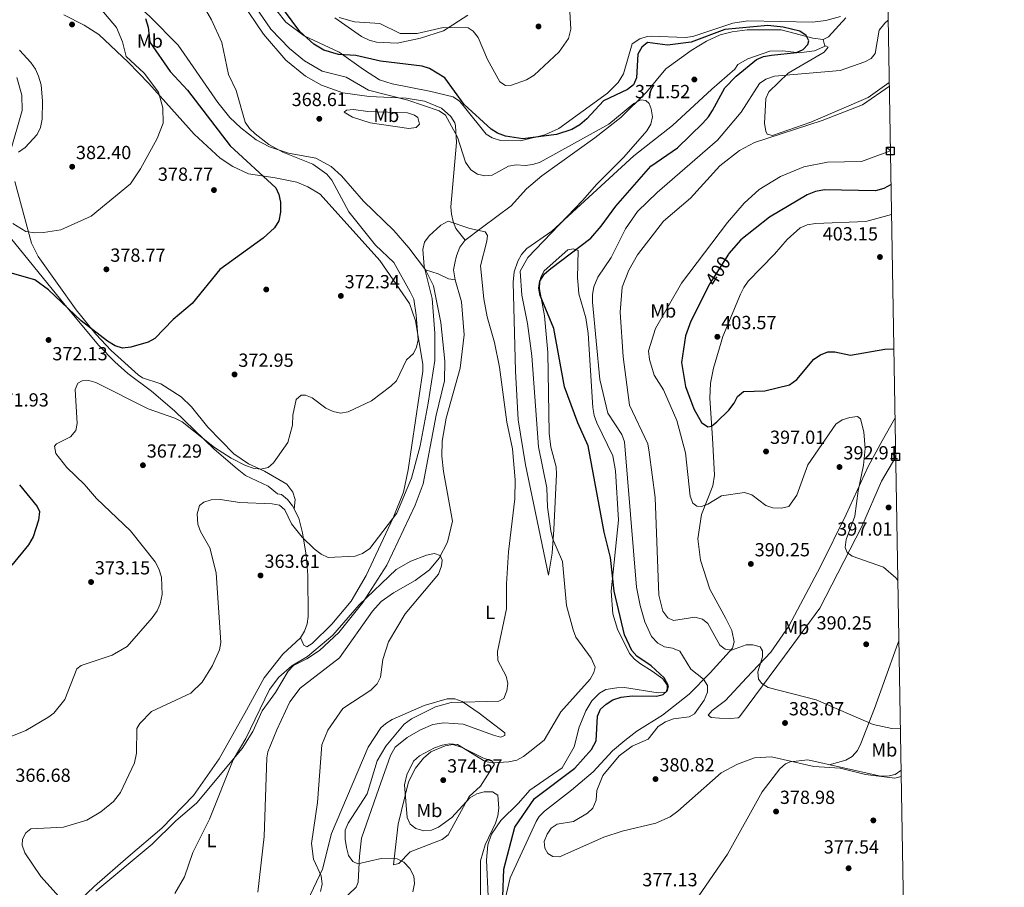
# Model space of a CAD drawing. Units: metres. Extents: x 615373 to 622341, y 4659980 to 4664722.
# Drawn here: x 621822 to 622341, y 4663176 to 4663633 of the extents above; entities that cross this region are included whole.
import ezdxf
from ezdxf.enums import TextEntityAlignment as Align

# ---------------------------------------------------------------- set-up
doc = ezdxf.new("R2010")
doc.units = ezdxf.units.M
doc.header["$MEASUREMENT"] = 0
doc.linetypes.add('DGN Style 3', pattern=[121.67106000000003, 86.90790000000001, -34.76316000000001])
doc.linetypes.add('DGN Style 5', pattern=[60.83553000000001, 26.07237, -34.76316000000001])
for name, color, linetype, lineweight in [('Nivel 11', 7, 'Continuous', 0), ('Nivel 17', 7, 'Continuous', 0), ('Nivel 21', 7, 'Continuous', 0), ('Nivel 22', 7, 'Continuous', 0), ('Nivel 36', 7, 'Continuous', 0), ('Nivel 37', 7, 'Continuous', 0), ('Nivel 4', 7, 'Continuous', 0), ('Nivel 41', 7, 'Continuous', 0), ('Nivel 5', 7, 'Continuous', 0), ('Nivel 61', 7, 'Continuous', 0), ('Nivel 62', 7, 'Continuous', 0), ('Nivel 7', 7, 'Continuous', 0)]:
    doc.layers.add(name, color=color, linetype=linetype, lineweight=lineweight)
doc.styles.add('Style-Arial', font='txt')
doc.styles.add('Style-Arial Narrow', font='txt')
doc.styles.add('Style-Helvetica-Narrow-Oblique', font='txt')

# ---------------------------------------------------------------- blocks, each defined once
blk = doc.blocks.new('5PATER')
at = {"layer": 'Nivel 7', "linetype": 'Continuous', "lineweight": 0}
h = blk.add_hatch(color=51, dxfattribs=at)
edge = h.paths.add_edge_path()
edge.add_ellipse((0.0004966035485267639, -0.003717619925737381), major_axis=(-1.095731442372465, -1.110710699892244), ratio=0.9994222409660318, start_angle=0, end_angle=360)
blk = doc.blocks.new('5PERFI')
at = {"layer": 'Nivel 17', "linetype": 'Continuous', "lineweight": 0}
h = blk.add_hatch(color=7, dxfattribs=at)
edge = h.paths.add_edge_path()
edge.add_arc((0.001680109649896622, -0.003840018063783646), 1.559999999766158, 315.0000000018422, 675.0000000018422)

msp = doc.modelspace()

# ---------------------------------------------------------------- linework, layer by layer
at = {"layer": 'Nivel 11', "color": 142, "linetype": 'DGN Style 3', "lineweight": 13}
msp.add_polyline3d([(622051.870000001, 4663496.140000001, 364.13), (622055.1999999993, 4663484.41, 363.69), (622056.6499999985, 4663467.039999999, 363.81), (622054.5700000003, 4663449.539999999, 363.31), (622047.2300000004, 4663423.100000001, 362.45), (622045.0700000003, 4663411.010000002, 362.08), (622044.879999999, 4663403.010000002, 362.08), (622045.6900000013, 4663394.989999998, 362.08), (622050.4899999984, 4663368.809999999, 362.01), (622047.8900000006, 4663357.789999999, 361.28), (622043.3900000006, 4663349.27, 360.78), (622038.3900000006, 4663343.050000001, 360.64), (622030.870000001, 4663337.510000002, 360.24), (622019.4299999997, 4663331.010000002, 360.05), (622012.9299999997, 4663326.350000001, 360.44), (622008.25, 4663321.309999999, 360.31), (621990.9299999997, 4663296.629999999, 359.62), (621970.2100000009, 4663280.670000002, 359), (621964.6799999997, 4663273.539999999, 358.91), (621957.9600000009, 4663258.66, 358.39), (621953.1999999993, 4663247.109999999, 357.74), (621952.5799999982, 4663243.93, 357.57), (621951.1400000006, 4663202.539999999, 356.55), (621947.9299999997, 4663173.109999999, 355.52)], dxfattribs=at)
at = {"layer": 'Nivel 21', "color": 7, "linetype": 'DGN Style 3', "lineweight": 0}
msp.add_polyline3d([(621862.5399999991, 4663173.699999999, 362.4), (621892.25, 4663198.370000001, 362.28), (621904.5599999987, 4663210.620000001, 361.88), (621915.7800000012, 4663220.210000001, 361.26), (621939.6700000018, 4663248.940000001, 360.03), (621945.1799999997, 4663257.780000001, 360.03), (621950.25, 4663268.670000002, 360.03), (621957.2600000016, 4663278.469999999, 360.03), (621963.8999999985, 4663289.710000001, 360.03), (621966.6499999985, 4663292.600000001, 360.03), (621973.6900000013, 4663296.100000001, 360.03), (621980.3200000003, 4663300.580000002, 360.03), (621990.5599999987, 4663310, 360.24), (622003.1600000001, 4663325.960000001, 361.23), (622015.8000000007, 4663345.629999999, 361.66), (622030.8200000003, 4663377.210000001, 362.69), (622035.0799999982, 4663388.440000001, 362.87), (622041.8500000015, 4663424.780000001, 363.31), (622046.2899999991, 4663442.719999999, 364.03), (622046.3999999985, 4663453.18, 364.54), (622044.3099999987, 4663473.640000001, 364.54), (622040.5500000007, 4663492.890000001, 364.83), (622036.2100000009, 4663501.32, 365.36)], dxfattribs=at)
at = {"layer": 'Nivel 22', "color": 30, "linetype": 'DGN Style 5', "lineweight": 30, "elevation": 400, "flags": 128}
msp.add_lwpolyline([(622195.9600000009, 4663509.629999999), (622186.129999999, 4663494.059999999), (622185.7800000012, 4663493.359999999)], dxfattribs=at)
at = {"layer": 'Nivel 36', "color": 92, "linetype": 'Continuous', "lineweight": 0, "extrusion": (0.03045750568945883, -0.1211606270283967, 0.9921655319578798), "elevation": -545721.7401786777, "flags": 128}
msp.add_lwpolyline([(1740443.883764692, 4337001.144068258), (1740443.883764692, 4337004.906168733)], dxfattribs=at)
at = {"layer": 'Nivel 36', "color": 92, "linetype": 'Continuous', "lineweight": 0}
for points in [[(621813.0899999999, 4663681.870000001, 376.01), (621828.1999999993, 4663669.690000001, 375.19), (621838.4100000001, 4663663.379999999, 374.72), (621863.7699999996, 4663654.280000001, 374.02), (621871.4899999984, 4663650.719999999, 373.94), (621878.3000000007, 4663646.5, 373.98), (621890.9499999993, 4663635.010000002, 373.54), (621905.8999999985, 4663619.77, 371.91), (621926.8200000003, 4663589.68, 370.77), (621933.1499999985, 4663581.780000001, 370.67), (621938.8399999999, 4663576.190000001, 370.73), (621946.9699999988, 4663569.850000001, 370.47), (621954.0300000012, 4663566.149999999, 369.87), (621964.0799999982, 4663562.940000001, 369.45), (621978.4499999993, 4663560.170000002, 369.03), (621986.5100000016, 4663555.809999999, 368.28), (621991.9600000009, 4663550.870000001, 367.61), (622003.6600000001, 4663537.539999999, 365.89), (622019.5500000007, 4663522.039999999, 365.56), (622027.4800000004, 4663513.030000001, 365.8), (622036.2100000009, 4663501.32, 365.36)], [(621939.3900000006, 4663642.550000001, 369.66), (621950.8299999982, 4663625.629999999, 369.36), (621962.7199999988, 4663611.949999999, 369.04), (621973.0300000012, 4663603.469999999, 369.04), (621981.4100000001, 4663598.739999998, 369.04), (621992.6900000013, 4663594.620000001, 369.04), (622006.5799999982, 4663592.719999999, 369.58), (622026.0500000007, 4663591.969999999, 370.78), (622035.6900000013, 4663590.309999999, 371.09), (622044.6900000013, 4663586.550000001, 371.09), (622049.6700000018, 4663582.309999999, 371.09), (622051.7699999996, 4663578.830000002, 370.95), (622052.1400000006, 4663577.350000001, 370.89), (622052.6099999994, 4663568.460000001, 370.31), (622049.6799999997, 4663534.539999999, 366.79), (622049.9299999997, 4663530.690000001, 365.97), (622050.8200000003, 4663526.84, 365.56), (622052.3299999982, 4663523.109999999, 365.39), (622057.1400000006, 4663516.989999998, 365.16)], [(621970.370000001, 4663307.289999999, 361.46), (621971.1999999993, 4663305.280000001, 361.87), (621972.1700000018, 4663303.390000001, 361.87), (621973.7899999991, 4663302.489999998, 361.66), (621976.5799999982, 4663304.219999999, 362.08), (621986.9200000018, 4663314.399999999, 363), (621997.0899999999, 4663326.649999999, 363.39), (622005.0300000012, 4663340.120000001, 364.48), (622019.1999999993, 4663370.510000002, 365.74), (622024.6499999985, 4663384.109999999, 366.35), (622027.0700000003, 4663395.859999999, 366.89), (622034.8000000007, 4663447.859999999, 369.02), (622034.8399999999, 4663451.52, 369.25), (622031.0300000012, 4663474.440000001, 370.68), (622027.75, 4663483.609999999, 370.89), (622012.2800000012, 4663506.239999998, 371.5), (621980.6700000018, 4663541.190000001, 373.56), (621974.1700000018, 4663545.16, 373.99), (621968.3599999994, 4663547.52, 374.37), (621957.0399999991, 4663549.809999999, 374.98), (621943, 4663551.989999998, 376.97), (621934.7100000009, 4663555.809999999, 378.04), (621928.0599999987, 4663560.190000001, 378.52), (621914.379999999, 4663572.969999999, 379.59), (621890.4800000004, 4663599.640000001, 380.31), (621879.5899999999, 4663610.93, 380.11), (621864.1400000006, 4663625.52, 381.75), (621856.3399999999, 4663630.440000001, 382.44), (621845.6099999994, 4663635.789999999, 382.84)], [(622255.0899999999, 4663634.920000002, 377.45), (622247.3399999999, 4663632.920000002, 377.64), (622240.2899999991, 4663632.030000001, 377.4), (622206.1000000015, 4663632.719999999, 376.22), (622198.1900000013, 4663631.440000001, 376.19), (622177.1000000015, 4663624.469999999, 376.83), (622173.1400000006, 4663623.890000001, 376.75), (622155.3399999999, 4663624.640000001, 375.94), (622153.0899999999, 4663624.41, 376.01), (622149.3000000007, 4663623.190000001, 375.82), (622145.2600000016, 4663620.550000001, 376.01), (622140.7199999988, 4663604.649999999, 377.5), (622137.8299999982, 4663600.18, 377.65), (622132.1799999997, 4663594.57, 376.86), (622106.4800000004, 4663575.84, 376.01), (622099.2300000004, 4663572.57, 375.52), (622086.2600000016, 4663569.330000002, 374.86), (622075.8200000003, 4663569.580000002, 374.77), (622071.4200000018, 4663570.940000001, 374.99), (622068.2699999996, 4663572.969999999, 375.19), (622056.8900000006, 4663587.23, 375.17), (622054.1400000006, 4663590.27, 374.9), (622050.9100000001, 4663592.510000002, 374.64), (622038.3000000007, 4663595.620000001, 373.85), (622018.75, 4663599.43, 373.92), (622012, 4663601.620000001, 374.02), (622003.6600000001, 4663606.93, 374.17), (621990.7800000012, 4663616.170000002, 376.42), (621972.370000001, 4663624.690000001, 376.02), (621962.5599999987, 4663631.969999999, 375.46), (621957.8999999985, 4663637.879999999, 375.4)], [(621988.3900000006, 4663634.27, 379.29), (622002.4699999988, 4663624.5, 377.08), (622006.5700000003, 4663622.489999998, 376.83), (622010.4600000009, 4663621.370000001, 376.79), (622021.2600000016, 4663620.969999999, 377.04), (622033.6600000001, 4663623.489999998, 377.76), (622045.6999999993, 4663627.43, 379.94), (622058.6099999994, 4663635.75, 382.31)], [(622051.870000001, 4663496.140000001, 364.13), (622051.0899999999, 4663501.359999999, 364.13), (622051.6700000018, 4663504.899999999, 364.13), (622052.5599999987, 4663508.739999998, 364.84), (622054.3399999999, 4663513.34, 365.08), (622056.9800000004, 4663516.870000001, 365.15), (622066.2800000012, 4663523.920000002, 365.37), (622081.3900000006, 4663535.149999999, 367.41), (622089.4299999997, 4663544.039999999, 368.11), (622097.5500000007, 4663551, 368.52), (622125.5700000003, 4663571.039999999, 370.27), (622139.2100000009, 4663581.739999998, 370.64), (622152.8399999999, 4663595.059999999, 370.94), (622162.9100000001, 4663607.289999999, 372.5), (622176.3599999994, 4663616.969999999, 373.57), (622184.3200000003, 4663621.969999999, 373.96), (622191.629999999, 4663625.309999999, 373.85), (622197.8399999999, 4663626.940000001, 373.76), (622205.8000000007, 4663627.91, 373.96), (622223.8000000007, 4663627.98, 374.78), (622240.4699999988, 4663623.469999999, 376.01), (622245.8200000003, 4663622.899999999, 376.63), (622248.75, 4663624.190000001, 376.63), (622257.75, 4663634.190000001, 377.42)], [(622280.7199999988, 4663600.18, 383.65), (622269.6000000015, 4663592.309999999, 383.39), (622239.3500000015, 4663579.199999999, 384.39), (622219.2399999984, 4663572.23, 384.41), (622216.3900000006, 4663572.899999999, 384.21), (622215.6900000013, 4663574.510000002, 383.8), (622215.0399999991, 4663578.460000001, 383.81), (622215.6000000015, 4663591.75, 382.36), (622217.2800000012, 4663595.289999999, 381.74), (622227.4499999993, 4663605.16, 378.58), (622246.4400000013, 4663616.210000001, 377.65), (622248.4299999997, 4663618.789999999, 376.63), (622247.3299999982, 4663619.530000001, 376.22), (622241.2300000004, 4663616.93, 375.6), (622233.2899999991, 4663615.77, 374.99), (622224.6799999997, 4663616.940000001, 374.99), (622217.8399999999, 4663616.609999999, 374.78), (622206.1999999993, 4663612.649999999, 373.87), (622200.8900000006, 4663609.57, 373.76), (622199.2399999984, 4663607.16, 373.35), (622187.2600000016, 4663596.629999999, 371.99), (622166.5300000012, 4663577.469999999, 371.09), (622146.129999999, 4663561.440000001, 371.09), (622102.7699999996, 4663521.800000001, 368.43), (622089.6999999993, 4663512.59, 368.02), (622086.8399999999, 4663509.449999999, 368.18), (622084.8599999994, 4663505.969999999, 368.41), (622083.0100000016, 4663500.379999999, 368.36), (622082.4200000018, 4663494.899999999, 368.22), (622083.7800000012, 4663447.830000002, 366.07), (622085.1799999997, 4663422.239999998, 366), (622088.8999999985, 4663398.530000001, 366.3), (622101.0199999996, 4663340.23, 368.02), (622102.9600000009, 4663351.920000002, 369.42), (622103.8500000015, 4663364.379999999, 371.06), (622105.3900000006, 4663393.620000001, 371.77), (622105.0700000003, 4663397.48, 371.91), (622102.2699999996, 4663407.780000001, 373.14), (622101.5, 4663415.149999999, 373.55), (622100.6900000013, 4663457.800000001, 374.85), (622098.9299999997, 4663477.149999999, 374.58), (622096.4299999997, 4663491.330000002, 375.19), (622096.5199999996, 4663495.309999999, 375.04), (622097.0399999991, 4663497.530000001, 374.99), (622098.7899999991, 4663500.800000001, 374.99), (622111.370000001, 4663511.91, 374.37), (622114.1400000006, 4663512.449999999, 374.58), (622116.7600000016, 4663511.460000001, 374.99), (622116.4600000009, 4663497.16, 376.61), (622116.75, 4663493.32, 377.95), (622117.1400000006, 4663488.73, 378.26), (622120.7100000009, 4663476.02, 378.06), (622122.0700000003, 4663467.850000001, 378.27), (622124.3999999985, 4663428.73, 378.06), (622125.2100000009, 4663424.57, 377.86), (622126.5700000003, 4663420.600000001, 377.24), (622135.0899999999, 4663403.190000001, 377.24), (622136.4400000013, 4663395.300000001, 377.24), (622137.9699999988, 4663369.34, 377.03), (622134.1999999993, 4663331.949999999, 375.06), (622135.0700000003, 4663319.949999999, 374.5), (622137.5, 4663311.809999999, 373.97), (622143.7399999984, 4663298.920000002, 373.35), (622146.4600000009, 4663295.940000001, 373.34), (622149.5899999999, 4663293.57, 373.55), (622155.8000000007, 4663289.75, 374.78), (622161.370000001, 4663285.649999999, 374.99), (622163.629999999, 4663282.350000001, 375.19), (622163.6099999994, 4663280.420000002, 375.19), (622162.9699999988, 4663278.68, 375.19), (622158.9800000004, 4663278.190000001, 375.02), (622141.1600000001, 4663281.059999999, 372.94), (622137.1799999997, 4663280.969999999, 372.56), (622131.3999999985, 4663279.989999998, 372.32), (622127.9100000001, 4663278.059999999, 372.32), (622124, 4663273.960000001, 372.32), (622120.7300000004, 4663268.789999999, 372.32), (622117.3200000003, 4663260.149999999, 372.32), (622114.6700000018, 4663249.760000002, 372.32), (622108.3500000015, 4663238.670000002, 372.89), (622091.25, 4663226.920000002, 372.94), (622085.2199999988, 4663219.969999999, 372.53), (622076.0599999987, 4663210.940000001, 370.42), (622070.9800000004, 4663203.640000001, 370.21), (622069.1099999994, 4663198, 370.27), (622068.3999999985, 4663190.02, 370.69), (622069.2399999984, 4663170.940000001, 371.57)], [(621820.9400000013, 4663602.830000002, 386.05), (621823.4299999997, 4663593.460000001, 386.05), (621823.5899999999, 4663585.460000001, 386.26), (621817.4800000004, 4663563.960000001, 384.62)], [(622005.9299999997, 4663584.780000001, 369.05), (622026.8200000003, 4663584.199999999, 370.07), (622030.5500000007, 4663582.98, 370.21), (622032.2399999984, 4663581.780000001, 370.28), (622033.1600000001, 4663578.23, 370.07), (622031.4200000018, 4663576.469999999, 369.66), (622027.4200000018, 4663575.920000002, 369.55), (622007.1499999985, 4663578.879999999, 369.51), (621997.8599999994, 4663581.789999999, 369.22), (621993.4699999988, 4663584.489999998, 368.64), (621994.5500000007, 4663585.57, 368.43), (621998.2399999984, 4663585.899999999, 368.43), (622005.9299999997, 4663584.780000001, 369.05)], [(621819.8500000015, 4663547.870000001, 382.98), (621828.5700000003, 4663515.440000001, 379.9), (621832.0899999999, 4663508.309999999, 379.21), (621852.0599999987, 4663480.34, 376.19), (621862.4800000004, 4663467.5, 375.19), (621870.6499999985, 4663458.75, 374.85), (621884.8200000003, 4663445.93, 374.14), (621887.1499999985, 4663444.449999999, 373.96), (621896.7300000004, 4663441.149999999, 372.94), (621907.4100000001, 4663434.390000001, 373.14), (621912.9899999984, 4663429.039999999, 373.55), (621921.5300000012, 4663418.399999999, 373.35), (621935.2699999996, 4663404.32, 371.95), (621942.9600000009, 4663398.960000001, 370.68), (621951.4800000004, 4663395.080000002, 367.82), (621963.0899999999, 4663388.25, 367), (621966.4200000018, 4663384, 367), (621967.5599999987, 4663380.210000001, 366.79), (621967.1000000015, 4663375.07, 365.97)], [(622281.9299999997, 4663530.449999999, 403.7), (622268.2899999991, 4663526.800000001, 403.7), (622241.7899999991, 4663525.82, 403.49), (622237.5300000012, 4663525.050000001, 403.49), (622233.8299999982, 4663523.52, 403.49), (622226.9100000001, 4663517.43, 403.68), (622220.25, 4663509.670000002, 404.11), (622206.370000001, 4663495.300000001, 403.7), (622204.0300000012, 4663492.080000002, 403.76), (622202.2199999988, 4663488.489999998, 403.85), (622192.9699999988, 4663466.199999999, 403.28), (622188.0199999996, 4663449.48, 402.33), (622186.4499999993, 4663441.66, 402.06), (622186.1400000006, 4663433.710000001, 401.16), (622187.6000000015, 4663412.510000002, 397.75), (622188.620000001, 4663393.120000001, 396.12), (622187.7699999996, 4663387.510000002, 395.5), (622181.7699999996, 4663372.289999999, 392.8), (622179.7699999996, 4663359.530000001, 390.79), (622181.1400000006, 4663348.18, 389.56), (622186.1900000013, 4663332.93, 387.65), (622194.6499999985, 4663317.52, 387.73), (622197.6700000018, 4663311.129999999, 386.48), (622198.8999999985, 4663305.09, 385.66), (622198.1099999994, 4663301.789999999, 384.64), (622186.3999999985, 4663288.710000001, 380.75), (622175.2800000012, 4663277.59, 378.9), (622161.1499999985, 4663266.41, 379.52), (622147.6900000013, 4663257.989999998, 379.52), (622141.3099999987, 4663253.18, 379.02), (622134.9100000001, 4663247.609999999, 378.49), (622124.6900000013, 4663236.539999999, 378.08), (622113.3099999987, 4663226.949999999, 377.67), (622099.0500000007, 4663215.870000001, 378.26), (622096.25, 4663212.969999999, 378.18), (622094.6099999994, 4663210.420000002, 378.08), (622080.8500000015, 4663180.68, 375.83), (622076.3299999982, 4663161.239999998, 374.21)], [(621812.9899999984, 4663523.93, 378.02), (621846.2600000016, 4663482.780000001, 374.69), (621864.1600000001, 4663461.43, 373.61), (621872.4800000004, 4663452.789999999, 373.25), (621879.3000000007, 4663446.629999999, 372.94), (621891.8200000003, 4663437.390000001, 370.89), (621903.9899999984, 4663427.010000002, 370.94), (621924.9299999997, 4663406.809999999, 369.66), (621936.9200000018, 4663396.34, 367.74), (621941.4600000009, 4663392.809999999, 367.2), (621953.3399999999, 4663387.25, 366.38), (621958.1999999993, 4663383.239999998, 365.97), (621960.4400000013, 4663382.780000001, 365.97), (621963.5500000007, 4663380.280000001, 365.97), (621966.2199999988, 4663376.82, 365.97), (621969.4400000013, 4663370.420000002, 365.97), (621971.4899999984, 4663362.649999999, 365.53), (621973.4100000001, 4663350.890000001, 364.16), (621974.1700000018, 4663340.370000001, 363.3), (621974.4299999997, 4663318.5, 361.06), (621973.8299999982, 4663314.57, 361.08), (621972.4699999988, 4663310.780000001, 361.3), (621970.3399999999, 4663307.23, 361.46), (621961.1400000006, 4663298.710000001, 361.46), (621951.3000000007, 4663286.199999999, 363.09), (621941.870000001, 4663269.02, 363.51), (621927.4299999997, 4663243.440000001, 360.94), (621913.9299999997, 4663224.140000001, 361.06), (621897.2100000009, 4663206.949999999, 362.35), (621879.5700000003, 4663191.809999999, 362.96), (621861.7300000004, 4663176.210000001, 362.37), (621844.8399999999, 4663160.120000001, 365.36)], [(622036.2100000009, 4663501.32, 365.36), (622043.0100000016, 4663499.199999999, 364.95), (622048.4400000013, 4663496.530000001, 364.54), (622051.870000001, 4663496.140000001, 364.13)], [(622284.1400000006, 4663402.719999999, 398.37), (622276.6600000001, 4663389.82, 397.34), (622266.2300000004, 4663366.050000001, 395.3), (622244.120000001, 4663322.960000001, 390.83), (622225.4299999997, 4663297.539999999, 386.75), (622201.75, 4663265.600000001, 382.88), (622201.0300000012, 4663265.030000001, 382.8), (622197.0899999999, 4663264.670000002, 382.53), (622191.2699999996, 4663264.850000001, 381.84), (622186.9299999997, 4663265.289999999, 381.16), (622185.3099999987, 4663266.390000001, 380.95), (622187.3900000006, 4663268.899999999, 381.09), (622194.379999999, 4663274.149999999, 382.11), (622205.379999999, 4663286.149999999, 384.77), (622218.2899999991, 4663299.649999999, 386.07), (622227.8500000015, 4663313.390000001, 387.92), (622244.5399999991, 4663344.809999999, 391.09), (622257.9699999988, 4663372.239999998, 392.84), (622269.629999999, 4663397.550000001, 395.23), (622276.9400000013, 4663411.080000002, 396.03), (622283.7899999991, 4663423.25, 397.96)], [(622249.0700000003, 4663240.350000001, 380.95), (622257.7399999984, 4663242.75, 382.8), (622261.1799999997, 4663244.690000001, 383.18), (622263.8999999985, 4663247.91, 383.17), (622265.8000000007, 4663251.580000002, 383.41), (622272.879999999, 4663269.960000001, 386.87), (622284.6000000015, 4663302.41, 391.75), (622285.8200000003, 4663305.629999999, 392.09)], [(621991.1499999985, 4663167.469999999, 363.07), (621999.8000000007, 4663175.690000001, 364.09), (622000.8200000003, 4663178.440000001, 364.54), (622001.4699999988, 4663192.129999999, 366.37), (622002.5399999991, 4663201.629999999, 366.66), (622011.6600000001, 4663227.75, 367.99), (622017.7300000004, 4663245.170000002, 368.02), (622020.2399999984, 4663249.600000001, 368.02), (622026.6799999997, 4663254.620000001, 368.02), (622033.5899999999, 4663258.649999999, 367.87), (622040.129999999, 4663261.48, 367.8), (622045.9899999984, 4663262.510000002, 367.96), (622056.1099999994, 4663261.789999999, 367.82), (622072.0599999987, 4663255.890000001, 367.82), (622075.8399999999, 4663254.920000002, 367.82), (622078.0899999999, 4663255.77, 367.61), (622078.0500000007, 4663257.170000002, 367), (622064.4699999988, 4663267.489999998, 365.56), (622055.6000000015, 4663273.739999998, 363.92), (622051.8000000007, 4663275.080000002, 363.8), (622047.6400000006, 4663275.09, 363.8), (622035.6400000006, 4663271.580000002, 363.1), (622018.7600000016, 4663264.210000001, 362.21), (622015.379999999, 4663262.080000002, 362.28), (622012.7300000004, 4663259.699999999, 362.28), (622006.0199999996, 4663249.670000002, 361.68), (621986.7199999988, 4663204.02, 361.67), (621981.8999999985, 4663185.170000002, 359.62), (621964.3299999982, 4663148.149999999, 357.38)], [(622027.379999999, 4663231.379999999, 369.51), (622030.9400000013, 4663238.5, 369.35), (622035.1499999985, 4663243.870000001, 369.3), (622039.0700000003, 4663247.050000001, 369.3), (622046.6799999997, 4663250.34, 369.1), (622050.6900000013, 4663250.949999999, 369.27), (622055.5799999982, 4663249.469999999, 369.33), (622067.1600000001, 4663243.670000002, 369.1), (622070.9800000004, 4663242.510000002, 369.3), (622072.6099999994, 4663240.600000001, 369.51), (622065.1799999997, 4663228.949999999, 370.12), (622059.2899999991, 4663223.489999998, 369.96), (622048.1999999993, 4663203.32, 368.69), (622045, 4663200.830000002, 368.38), (622028.2199999988, 4663194.379999999, 366.23), (622022.1900000013, 4663188.239999998, 365.61), (622019.4299999997, 4663187.510000002, 365.61), (622020.3900000006, 4663196.830000002, 366.04), (622021.7800000012, 4663208.890000001, 368.01), (622027.379999999, 4663231.379999999, 369.51)], [(622174.629999999, 4663162.789999999, 376.77), (622195.4100000001, 4663193.129999999, 377.83), (622213.7600000016, 4663225.98, 380.32), (622222.9600000009, 4663238.190000001, 380.73), (622226.0500000007, 4663240.809999999, 380.85), (622228.4899999984, 4663241.899999999, 380.93), (622237.8299999982, 4663242.850000001, 381.14), (622275.4100000001, 4663234.48, 380.52), (622279.8500000015, 4663234.370000001, 380.73), (622283.75, 4663235.25, 380.71), (622286.7300000004, 4663237.370000001, 381.34), (622286.9899999984, 4663237.890000001, 381.47)]]:
    msp.add_polyline3d(points, dxfattribs=at)
at = {"layer": 'Nivel 4', "color": 30, "linetype": 'Continuous', "lineweight": 30, "flags": 128}
for points, elevation in [([(621977.3500000015, 4663620.309999999), (621970.0799999982, 4663627.039999999), (621958.4299999997, 4663642.760000002)], 375), ([(621888.6600000001, 4663633.940000001), (621890.0500000007, 4663629.359999999), (621890.9299999997, 4663621.379999999), (621901.6799999997, 4663605.870000001), (621910.8999999985, 4663596.190000001), (621933.3599999994, 4663566.830000002), (621957.3299999982, 4663544.670000002), (621959, 4663541.039999999), (621959.7600000016, 4663537.030000001), (621959.8000000007, 4663531.699999999), (621958.870000001, 4663527.120000001), (621956.6700000018, 4663523.57), (621950.629999999, 4663518.050000001), (621927.9200000018, 4663501.469999999), (621913.2300000004, 4663483.559999999), (621903.2300000004, 4663475.129999999), (621893.5700000003, 4663465.120000001), (621890.0899999999, 4663463.140000001), (621880.9800000004, 4663460.510000002), (621876.5300000012, 4663460.07), (621872.7100000009, 4663461.34), (621868.6000000015, 4663463.690000001), (621854.7899999991, 4663474.440000001), (621837.5100000016, 4663490.789999999), (621830.4100000001, 4663496.010000002), (621817.3500000015, 4663499.690000001)], 375), ([(622077.1099999994, 4663170.890000001), (622077.4699999988, 4663185.289999999), (622083.2899999991, 4663207.440000001), (622093.6499999985, 4663222.440000001), (622114.9400000013, 4663238.550000001), (622123.75, 4663248.280000001), (622126.1600000001, 4663252.969999999), (622126.8999999985, 4663265.899999999), (622128.4600000009, 4663269.59), (622131.4499999993, 4663272.280000001), (622135.0199999996, 4663274.510000002), (622139.4400000013, 4663275.940000001), (622145.2100000009, 4663276.699999999), (622157.9600000009, 4663276.41), (622161.5100000016, 4663277.289999999), (622163.6400000006, 4663279.280000001), (622164.379999999, 4663281.879999999), (622162.1400000006, 4663286.100000001), (622155.1700000018, 4663292.469999999), (622147.6499999985, 4663297.66), (622145, 4663300.66), (622141.1700000018, 4663308.890000001), (622135.7699999996, 4663331.93), (622133.8599999994, 4663349.580000002), (622130.4299999997, 4663362.899999999), (622121.9499999993, 4663408.48), (622116.5599999987, 4663420.629999999), (622109.5899999999, 4663439.690000001), (622103.9299999997, 4663470.350000001), (622096.6700000018, 4663487.77), (622096.0199999996, 4663491.710000001), (622096.5899999999, 4663495.399999999), (622099, 4663499.260000002), (622102.2800000012, 4663502.080000002), (622123.3299999982, 4663518.129999999), (622128.9400000013, 4663524.420000002), (622136.6400000006, 4663534.98), (622154.9600000009, 4663556.039999999), (622169.1799999997, 4663565.760000002), (622182.4699999988, 4663578.710000001), (622185.4499999993, 4663581.989999998), (622187.5899999999, 4663585.370000001), (622193.9600000009, 4663597.260000002), (622200.0300000012, 4663603.460000001), (622210.7100000009, 4663612.300000001), (622214.4200000018, 4663613.789999999), (622218.6799999997, 4663614.609999999), (622231.7600000016, 4663615.91), (622235.379999999, 4663617.620000001), (622237.7199999988, 4663620.23), (622238.3999999985, 4663622.170000002), (622236.9299999997, 4663624.98), (622233.620000001, 4663627.190000001), (622224.8599999994, 4663629.359999999), (622216.7300000004, 4663630.280000001), (622194.0700000003, 4663628.039999999), (622176.2300000004, 4663621.399999999), (622163.7600000016, 4663619.859999999), (622153.370000001, 4663621.260000002), (622150.2399999984, 4663618.75), (622148.2699999996, 4663615.07), (622147.5500000007, 4663602.640000001), (622145.8500000015, 4663598.969999999), (622142.7800000012, 4663596.43), (622130.129999999, 4663590.460000001), (622121.2300000004, 4663580.960000001), (622117.5899999999, 4663577.77), (622113.4400000013, 4663575.370000001), (622105.3399999999, 4663572.789999999), (622087.629999999, 4663570.379999999), (622078.4800000004, 4663571.850000001), (622074.25, 4663573.440000001), (622070.8200000003, 4663575.48), (622056.6499999985, 4663588.48), (622046.4400000013, 4663602.609999999), (622038.3000000007, 4663607.460000001), (622034.5199999996, 4663608.780000001), (622012.6000000015, 4663611.449999999), (621999.5799999982, 4663614.390000001), (621990.4699999988, 4663614.960000001), (621982.7600000016, 4663617.23), (621977.3500000015, 4663620.309999999)], 375), ([(622281.6499999985, 4663546.309999999), (622277.8999999985, 4663544.27), (622273.4100000001, 4663543.09), (622246.629999999, 4663543.48), (622241.7600000016, 4663542.640000001), (622237.4100000001, 4663540.859999999), (622217.6099999994, 4663529.07), (622202.4100000001, 4663517.239999998), (622196.1099999994, 4663509.879999999), (622195.9600000009, 4663509.629999999)], 400), ([(622185.7800000012, 4663493.359999999), (622176.1499999985, 4663474.330000002), (622173.3500000015, 4663466.489999998), (622171.1400000006, 4663452.449999999), (622173.3099999987, 4663439.859999999), (622177.620000001, 4663427.949999999), (622181.6900000013, 4663420.789999999), (622185, 4663418.489999998), (622186.9800000004, 4663418.870000001), (622189.7899999991, 4663421.100000001), (622196.0700000003, 4663427.309999999), (622198.8999999985, 4663430.949999999), (622200.7699999996, 4663434.580000002), (622203.879999999, 4663437.100000001), (622215.1700000018, 4663437.460000001), (622228.1099999994, 4663440.649999999), (622232.0100000016, 4663443.469999999), (622240.9899999984, 4663454.170000002), (622244.5, 4663456.489999998), (622248.3099999987, 4663458.039999999), (622251.9699999988, 4663458.07), (622260.2300000004, 4663456.390000001), (622278.3500000015, 4663459.539999999), (622283, 4663459.68), (622283.1499999985, 4663459.649999999)], 400), ([(621822.2600000016, 4663387.969999999), (621831.5100000016, 4663376.469999999), (621832.7199999988, 4663373.940000001), (621832.3099999987, 4663369.300000001)], 375), ([(621832.3099999987, 4663369.300000001), (621829.5100000016, 4663360.550000001), (621826.9200000018, 4663356.280000001), (621818.2199999988, 4663345.550000001)], 375)]:
    msp.add_lwpolyline(points, dxfattribs=dict(at, elevation=elevation))
at = {"layer": 'Nivel 5', "color": 30, "linetype": 'Continuous', "lineweight": 0, "flags": 128}
for points, elevation in [([(622074.4200000018, 4663213.43), (622074.870000001, 4663217.399999999), (622074.3900000006, 4663224.23), (622071.620000001, 4663226.010000002), (622067.2699999996, 4663226.059999999), (622063.4100000001, 4663224.989999998), (622059.6700000018, 4663222.789999999), (622050.1799999997, 4663212.489999998), (622043.1499999985, 4663207.330000002), (622039.4100000001, 4663205.77), (622035.4299999997, 4663205.379999999), (622031.129999999, 4663206.710000001), (622028.25, 4663208.890000001), (622026.5500000007, 4663212.489999998), (622025.2600000016, 4663229.800000001), (622026.3500000015, 4663234.989999998), (622029.9800000004, 4663242.280000001), (622033.0199999996, 4663244.98), (622040.9499999993, 4663249.199999999), (622044.9699999988, 4663250.710000001), (622048.9100000001, 4663251.399999999), (622053.1099999994, 4663251), (622067.6999999993, 4663242.02), (622071.6499999985, 4663241.359999999), (622080.2699999996, 4663241.809999999), (622084.4899999984, 4663242.649999999), (622087.9899999984, 4663244.59), (622098.7899999991, 4663253.34), (622107.6499999985, 4663268.149999999), (622123.0500000007, 4663285.41), (622124.9299999997, 4663288.940000001), (622125.6499999985, 4663291.789999999), (622123.5599999987, 4663296.5), (622115.5300000012, 4663307.550000001), (622114.0799999982, 4663311.510000002), (622110.6700000018, 4663324.280000001), (622108.3999999985, 4663347.600000001), (622103.3900000006, 4663359.359999999), (622102.3099999987, 4663363.649999999), (622100.5599999987, 4663376.23), (622100.1600000001, 4663386.309999999), (622095.8500000015, 4663407.91), (622092.2600000016, 4663455.960000001), (622090.0300000012, 4663473.109999999), (622087.129999999, 4663487.91), (622086.1099999994, 4663500.59), (622090.1799999997, 4663507.91), (622119.2100000009, 4663538.02), (622126.3900000006, 4663546.399999999), (622140.8900000006, 4663560.73), (622152.9200000018, 4663574.68), (622155, 4663578.199999999), (622155.9200000018, 4663582.100000001), (622155.25, 4663586.27), (622154.120000001, 4663589.149999999), (622152.4200000018, 4663590.699999999), (622149.7399999984, 4663590.98), (622146.1000000015, 4663589.09), (622132.9600000009, 4663578.129999999), (622096.7800000012, 4663558.18), (622092.8399999999, 4663556.82), (622088.870000001, 4663556.300000001), (622084.0100000016, 4663556.75), (622080.0700000003, 4663556.039999999), (622071.4800000004, 4663551.34), (622067.5, 4663550.890000001), (622063.6000000015, 4663551.739999998), (622060.0899999999, 4663554.030000001), (622057.4299999997, 4663558.07), (622053.129999999, 4663571.379999999), (622046.8200000003, 4663582.920000002), (622043.5300000012, 4663585.210000001), (622027.0399999991, 4663590.84), (622006.1799999997, 4663596.039999999), (621994.4699999988, 4663602.91), (621981.8000000007, 4663606.170000002), (621972.5399999991, 4663611.580000002), (621964.5500000007, 4663618.16), (621954.7399999984, 4663628.370000001), (621926.7100000009, 4663669.510000002)], 370), ([(621990.7699999996, 4663634.41), (621998.8000000007, 4663632.149999999), (622012.120000001, 4663631.25), (622022.9600000009, 4663626), (622031.8500000015, 4663625.969999999), (622045.5399999991, 4663629.109999999), (622058.6799999997, 4663628.98), (622061.3500000015, 4663627.25), (622064.0100000016, 4663623.960000001), (622069.0199999996, 4663612.280000001), (622075.4200000018, 4663600.59), (622078.4499999993, 4663598.649999999), (622081.6499999985, 4663598.710000001), (622089.4400000013, 4663601.5), (622093.4899999984, 4663604.07), (622106.8000000007, 4663616.34), (622111.620000001, 4663623.359999999), (622112.870000001, 4663628.199999999), (622111.1900000013, 4663658.82)], 380), ([(621818.7199999988, 4663525.830000002), (621825.5799999982, 4663521.550000001), (621830.3099999987, 4663520.879999999), (621834.9600000009, 4663521.039999999), (621844.1000000015, 4663522.52), (621860.0899999999, 4663529.699999999), (621880.6900000013, 4663546.760000002), (621886.0100000016, 4663554.539999999), (621894.7899999991, 4663570.640000001), (621897.9400000013, 4663578.66), (621897.7600000016, 4663586.719999999), (621895.5599999987, 4663595.010000002), (621888.0100000016, 4663605.120000001), (621878.4699999988, 4663613.870000001), (621876.5799999982, 4663621.530000001), (621873.4200000018, 4663629.18), (621863.75, 4663640.609999999), (621856.7800000012, 4663645.52), (621852.370000001, 4663646.879999999)], 380), ([(621919.0199999996, 4663640.850000001), (621923.4899999984, 4663633.27), (621928.9800000004, 4663621.289999999), (621932.4400000013, 4663604.300000001), (621936.4600000009, 4663595.870000001), (621941.2399999984, 4663579.190000001), (621943.4699999988, 4663575.870000001), (621946.3999999985, 4663573.050000001), (621953.6799999997, 4663567.449999999), (621961.1000000015, 4663563.350000001), (621976.9400000013, 4663557.039999999), (621984.2399999984, 4663551.84), (621986.8999999985, 4663548.59), (621995.8099999987, 4663532.010000002)], 370), ([(622280.1499999985, 4663632.969999999), (622278.3900000006, 4663631.449999999), (622275.3599999994, 4663627.800000001), (622273.2800000012, 4663615.489999998), (622271.1900000013, 4663612.899999999), (622267.8999999985, 4663611.039999999), (622254.8599999994, 4663606.449999999), (622220.25, 4663603.559999999), (622215.5899999999, 4663601.920000002), (622212.2899999991, 4663599.66), (622202.6499999985, 4663584.550000001), (622190.25, 4663569.780000001), (622158.3900000006, 4663542.210000001), (622147.9600000009, 4663532.030000001), (622141.7300000004, 4663523.050000001), (622134.0700000003, 4663507.830000002), (622127.0500000007, 4663497.48), (622124.9299999997, 4663492.309999999), (622124.2300000004, 4663488.370000001), (622124.2800000012, 4663484.309999999), (622128.2100000009, 4663443.5), (622132.3399999999, 4663425.73), (622139.7300000004, 4663414.449999999), (622141.0799999982, 4663410.670000002), (622147.3999999985, 4663333.93), (622149.3599999994, 4663324.239999998), (622151.9299999997, 4663315.719999999), (622155.4299999997, 4663308.02), (622158.7699999996, 4663304.370000001), (622162.3099999987, 4663302.5), (622166.5, 4663301.75), (622170.4100000001, 4663300.140000001), (622176.0700000003, 4663290.77), (622182.7199999988, 4663285.43), (622184.9499999993, 4663282.09), (622184.9600000009, 4663278.649999999), (622183.120000001, 4663274.43), (622178.120000001, 4663267.09), (622175.3000000007, 4663265.66), (622166.9499999993, 4663264.580000002), (622162.7899999991, 4663263.02), (622158.9800000004, 4663260.52), (622153.5500000007, 4663253.789999999), (622145.1499999985, 4663250.120000001), (622138.3500000015, 4663244.969999999), (622129.6900000013, 4663234.649999999), (622126.5799999982, 4663226.710000001), (622126.2100000009, 4663221.550000001), (622124.4600000009, 4663217.48), (622121.5799999982, 4663214.739999998), (622114.3000000007, 4663210.300000001), (622105.6499999985, 4663208.920000002), (622102.5199999996, 4663206.870000001), (622100.3599999994, 4663203.77), (622098.8099999987, 4663199.77), (622099.129999999, 4663196.379999999), (622100.7699999996, 4663193.43), (622103.3200000003, 4663191.93), (622106.8299999982, 4663191.800000001), (622130.1799999997, 4663202.100000001), (622139.9200000018, 4663205.32), (622157.6999999993, 4663209.460000001), (622165.1999999993, 4663212.93), (622169.2899999991, 4663215.75), (622192.0899999999, 4663235.969999999), (622200.6400000006, 4663240.699999999), (622209.6499999985, 4663244.02), (622218.7199999988, 4663244.460000001), (622240.9800000004, 4663239.359999999), (622254.870000001, 4663238.489999998), (622268.1499999985, 4663235.100000001), (622283.7199999988, 4663233.27), (622287.0599999987, 4663234.059999999)], 380), ([(621821.7100000009, 4663563.370000001), (621825.2199999988, 4663565.870000001), (621831.5700000003, 4663572.809999999), (621833.3500000015, 4663576.390000001), (621834.1400000006, 4663580.739999998), (621834.3200000003, 4663590.330000002), (621833.6700000018, 4663598.91), (621832.3299999982, 4663603.530000001), (621830.6600000001, 4663607.170000002), (621828.2300000004, 4663610.649999999), (621822.1799999997, 4663617.149999999)], 385), ([(622280.7600000016, 4663598.170000002), (622266.6099999994, 4663588.43), (622245.2800000012, 4663580.190000001), (622209.6600000001, 4663568.550000001), (622201.6900000013, 4663564.27), (622191.3900000006, 4663556.23), (622175.870000001, 4663539.149999999), (622161.8000000007, 4663527.080000002), (622148.0199999996, 4663509.309999999), (622143.4100000001, 4663501.129999999), (622139.9200000018, 4663492.18), (622138.8500000015, 4663479.030000001), (622140.370000001, 4663455.390000001), (622143.7199999988, 4663429.98), (622153.5199999996, 4663409.57), (622154.1900000013, 4663405.149999999), (622157.2899999991, 4663381.27), (622159.1900000013, 4663329.809999999), (622161.3999999985, 4663321.309999999), (622164, 4663317.879999999), (622167.0100000016, 4663316.32), (622178.2199999988, 4663318.140000001), (622182.1900000013, 4663317.18), (622185, 4663314.75), (622191.379999999, 4663303.420000002), (622194.2800000012, 4663301.25), (622197.5700000003, 4663300.699999999), (622205.2600000016, 4663303.550000001), (622208.8200000003, 4663303.52), (622212.6700000018, 4663302.5), (622213.879999999, 4663300.379999999), (622213.8299999982, 4663297.219999999), (622211.5199999996, 4663289.350000001), (622211.8200000003, 4663285.41), (622213.5700000003, 4663283.120000001), (622216.9600000009, 4663281), (622242.129999999, 4663274.52), (622272.2899999991, 4663261.52), (622282.0399999991, 4663259.48), (622286.620000001, 4663259.309999999)], 385), ([(622281.3500000015, 4663564.030000001), (622266.120000001, 4663558.489999998), (622248.25, 4663558.219999999), (622235.629999999, 4663555.609999999), (622223.3200000003, 4663550.59), (622212.0899999999, 4663543.649999999), (622204.1999999993, 4663536.43), (622195.4699999988, 4663526.350000001), (622171.2800000012, 4663494.289999999), (622157.5500000007, 4663470.41), (622153.879999999, 4663458.57), (622154.4200000018, 4663454.039999999), (622156.870000001, 4663445.850000001), (622161.6700000018, 4663438.129999999), (622168.7899999991, 4663421.850000001), (622173.2699999996, 4663404.84), (622175.7199999988, 4663381.98), (622177.1400000006, 4663378.25), (622179.2699999996, 4663376.690000001), (622181.7300000004, 4663376.600000001), (622185.0100000016, 4663377.809999999), (622192.3500000015, 4663382.18), (622204.3299999982, 4663383.870000001), (622208.3500000015, 4663382.640000001), (622215.5899999999, 4663377.09), (622219.3500000015, 4663375.739999998), (622223.8500000015, 4663375.649999999), (622227.75, 4663376.530000001), (622231.9800000004, 4663382.580000002), (622237.8399999999, 4663398.489999998), (622252.5799999982, 4663419.879999999), (622255.8399999999, 4663422.190000001), (622259.9200000018, 4663423.550000001), (622263.8900000006, 4663424.080000002), (622265.5399999991, 4663422.710000001), (622267.25, 4663415.969999999), (622268.0899999999, 4663407.18), (622267.1700000018, 4663398.390000001), (622264.2800000012, 4663384.780000001), (622262.5700000003, 4663371.390000001), (622257.9299999997, 4663359.16), (622257.3900000006, 4663354.920000002), (622258.5199999996, 4663352.18), (622261.0899999999, 4663350.390000001), (622277.6000000015, 4663344.57), (622284.120000001, 4663338.859999999), (622285.2699999996, 4663337.469999999)], 395), ([(621995.8099999987, 4663532.010000002), (622009.879999999, 4663514.350000001), (622019.620000001, 4663505.129999999), (622028.2100000009, 4663489.75), (622030.0599999987, 4663485.870000001), (622031.3999999985, 4663477.52), (622032.3599999994, 4663464.420000002), (622031.5700000003, 4663460.489999998), (622029.9200000018, 4663457.23), (622026.1799999997, 4663453.859999999), (622020.9100000001, 4663442.82), (622018.0799999982, 4663439.98), (622007.7399999984, 4663432.260000002), (621995.4200000018, 4663426.469999999), (621991.4699999988, 4663425.699999999), (621987.5500000007, 4663426.57), (621983.7199999988, 4663428.390000001), (621976.5100000016, 4663433.850000001), (621973.0599999987, 4663435.330000002), (621970.6600000001, 4663435.23), (621968.1799999997, 4663432.989999998), (621966.370000001, 4663424.629999999), (621966.120000001, 4663419.399999999), (621963.7399999984, 4663410.27), (621956.0700000003, 4663399.620000001), (621953.2800000012, 4663397.170000002), (621949.4200000018, 4663396.190000001), (621945.370000001, 4663396.690000001), (621941.3200000003, 4663398.18), (621933.8999999985, 4663402.059999999), (621925.1000000015, 4663407.620000001), (621907.9800000004, 4663421.190000001), (621904.1999999993, 4663423.149999999), (621890.1400000006, 4663427.969999999), (621862.5100000016, 4663441.870000001), (621858.8299999982, 4663443.039999999), (621855.3399999999, 4663442.719999999), (621853.0599999987, 4663441.530000001), (621851.620000001, 4663438.18), (621852.6000000015, 4663420.239999998), (621851.879999999, 4663416.539999999), (621849.2300000004, 4663413.210000001), (621841.7899999991, 4663409.580000002), (621840.6700000018, 4663408.309999999), (621841.4699999988, 4663404.449999999), (621847.25, 4663397.09), (621856.5799999982, 4663388.210000001), (621862.8000000007, 4663380.82), (621880.7399999984, 4663363.75), (621893.8500000015, 4663347.41), (621895.75, 4663343.620000001), (621897.0300000012, 4663339.190000001), (621897.5, 4663330.190000001), (621896.3999999985, 4663325.260000002), (621894.879999999, 4663321.559999999), (621892.120000001, 4663317.77), (621878.9499999993, 4663302.649999999), (621871.0500000007, 4663298.190000001), (621854.75, 4663292.649999999), (621852.5599999987, 4663290.859999999), (621846.2100000009, 4663274.77), (621840.4400000013, 4663267.580000002), (621837.2399999984, 4663265.18), (621825.5500000007, 4663258.32), (621817.3299999982, 4663255.039999999)], 370), ([(621844.7399999984, 4663168.850000001), (621833.4200000018, 4663181.289999999), (621825, 4663193.899999999), (621823.5899999999, 4663197.830000002), (621823.8399999999, 4663201.149999999), (621825.5300000012, 4663204.460000001), (621828.3099999987, 4663206.539999999), (621845.4499999993, 4663207.379999999), (621857.7899999991, 4663211.170000002), (621865.1000000015, 4663215.559999999), (621871.7899999991, 4663220.940000001), (621875.5199999996, 4663225.670000002), (621882.8299999982, 4663241.25), (621883.9299999997, 4663246.41), (621884.0700000003, 4663259.41), (621885.6999999993, 4663262.059999999), (621891.9100000001, 4663268.469999999), (621912.5199999996, 4663277.989999998), (621918.6099999994, 4663283.890000001), (621924.0199999996, 4663292.600000001), (621927.6099999994, 4663300.899999999), (621928.4499999993, 4663304.82), (621925.8500000015, 4663341.449999999), (621922.5599999987, 4663354.640000001), (621917.5899999999, 4663363.379999999), (621916.3000000007, 4663367.16), (621915.8500000015, 4663372.640000001), (621917.120000001, 4663377.129999999), (621919.4299999997, 4663378.789999999), (621923.25, 4663380.02), (621928.1099999994, 4663380.210000001), (621938.4800000004, 4663378.640000001), (621955.370000001, 4663378), (621959.2800000012, 4663377.23), (621962.0399999991, 4663374.760000002), (621965.5599999987, 4663367.370000001), (621971.1700000018, 4663360.399999999), (621977.5799999982, 4663354.140000001), (621981.3099999987, 4663351.370000001), (621984.9400000013, 4663349.620000001), (621999.2199999988, 4663350.399999999), (622002.9899999984, 4663351.699999999), (622006.870000001, 4663354.370000001), (622021.120000001, 4663373.07), (622028.9100000001, 4663391.43), (622033.4400000013, 4663408.510000002), (622037.6900000013, 4663431.109999999), (622041.2300000004, 4663453.510000002), (622041.2600000016, 4663467.949999999), (622039.7100000009, 4663486.25), (622035.629999999, 4663503.140000001), (622034.9100000001, 4663512.109999999), (622035.8099999987, 4663516.010000002), (622038.2100000009, 4663519.23), (622044.379999999, 4663524.890000001), (622048.3000000007, 4663527.050000001), (622059.629999999, 4663523.149999999), (622067.7600000016, 4663521.41), (622068.9400000013, 4663519.379999999), (622068.5700000003, 4663516.449999999), (622065.3299999982, 4663503.420000002), (622067.0899999999, 4663485.98), (622068.6900000013, 4663476.640000001), (622072.5899999999, 4663462.949999999), (622075.2300000004, 4663449.93), (622079.1700000018, 4663420.940000001), (622082.120000001, 4663406.960000001), (622083.4499999993, 4663390.66), (622083.3299999982, 4663380.629999999), (622079.9400000013, 4663352.649999999), (622078.9100000001, 4663335.68), (622079.0300000012, 4663322.600000001), (622074.1900000013, 4663300.050000001), (622074.3900000006, 4663295.300000001), (622078.7699999996, 4663287.100000001), (622079.620000001, 4663283.199999999), (622079.0700000003, 4663279.239999998), (622077.4699999988, 4663275.199999999), (622074.8900000006, 4663273.879999999), (622049.8299999982, 4663273.170000002), (622041.5199999996, 4663270.850000001), (622028.8599999994, 4663264.609999999), (622024.9499999993, 4663261.670000002), (622015.3399999999, 4663250.16), (622010.8099999987, 4663242.449999999), (622005.6000000015, 4663225.030000001), (621995.4499999993, 4663209.550000001)], 365), ([(621904.0500000007, 4663172.359999999), (621909.2300000004, 4663181.149999999), (621913.5500000007, 4663194.010000002), (621922.4899999984, 4663211.609999999), (621934.9400000013, 4663242.98), (621941.5700000003, 4663254.18), (621954.1000000015, 4663280.080000002), (621958.870000001, 4663286.530000001), (621965.879999999, 4663292.399999999), (621974.0100000016, 4663297.330000002), (621987.4899999984, 4663308.609999999), (622001.3399999999, 4663324.609999999), (622020.8299999982, 4663343.350000001), (622028.4699999988, 4663347.760000002), (622036.8500000015, 4663350.830000002), (622040.9499999993, 4663351.800000001), (622043.9800000004, 4663350.690000001), (622045.0300000012, 4663348.25), (622044.7800000012, 4663345.170000002), (622043.1400000006, 4663340.91), (622025.5500000007, 4663319.879999999), (622016.7899999991, 4663305.16), (622013.7100000009, 4663295.789999999), (622012.5899999999, 4663286.59), (622010.7899999991, 4663283.02), (622007.4699999988, 4663279.600000001), (621992.629999999, 4663270.039999999), (621984.7899999991, 4663258.559999999), (621981.6700000018, 4663250.870000001), (621979.2899999991, 4663220.420000002), (621976.1400000006, 4663198.77), (621977.1499999985, 4663190.449999999), (621981.2800000012, 4663181.690000001), (621981.8500000015, 4663177.370000001), (621981, 4663173.41)], 360), ([(622065.3399999999, 4663167.710000001), (622065.1999999993, 4663189.690000001), (622067.6400000006, 4663198.039999999), (622073.1600000001, 4663209.440000001), (622074.4200000018, 4663213.43)], 370), ([(621995.4499999993, 4663209.550000001), (621993.9299999997, 4663205.830000002), (621993.8900000006, 4663201.129999999), (621994.6000000015, 4663196.73), (621995.6700000018, 4663192.52), (621997.9200000018, 4663189.219999999), (622000.5599999987, 4663188.120000001), (622012.8200000003, 4663190.850000001), (622021.3099999987, 4663190.629999999), (622024.879999999, 4663188.859999999), (622028.0199999996, 4663185.600000001), (622030.1499999985, 4663181.620000001), (622030.5500000007, 4663177.629999999), (622029.629999999, 4663173.330000002)], 365)]:
    msp.add_lwpolyline(points, dxfattribs=dict(at, elevation=elevation))
at = {"layer": 'Nivel 61', "color": 7, "linetype": 'Continuous', "lineweight": 0, "flags": 128}
msp.add_lwpolyline([(615373.1000000015, 4664606.48), (618817.2100000009, 4664663.620000001), (622261.2899999991, 4664722.460000001), (622301.3399999999, 4662409.359999999), (622341.3599999994, 4660096.289999999), (618894.9899999984, 4660037.449999999), (615448.6499999985, 4659980.309999999), (615410.8900000006, 4662293.370000001)], close=True, dxfattribs=at)
at = {"layer": 'Nivel 62', "color": 131, "linetype": 'Continuous', "lineweight": 30, "flags": 128}
for points, elevation in [([(622281.3500000015, 4663564.030000001), (622279.3500000015, 4663566.030000001), (622283.3500000015, 4663566.030000001), (622283.3500000015, 4663562.030000001), (622279.3500000015, 4663562.030000001), (622279.3500000015, 4663566.030000001)], 395), ([(622281.3500000015, 4663564.030000001), (622279.3500000015, 4663566.030000001), (622283.3500000015, 4663566.030000001), (622283.3500000015, 4663562.030000001), (622279.3500000015, 4663562.030000001), (622279.3500000015, 4663566.030000001)], 395), ([(622284.1400000006, 4663402.719999999), (622282.1400000006, 4663404.719999999), (622286.1400000006, 4663404.719999999), (622286.1400000006, 4663400.719999999), (622282.1400000006, 4663400.719999999), (622282.1400000006, 4663404.719999999)], 398.37), ([(622284.1400000006, 4663402.719999999), (622282.1400000006, 4663404.719999999), (622286.1400000006, 4663404.719999999), (622286.1400000006, 4663400.719999999), (622282.1400000006, 4663400.719999999), (622282.1400000006, 4663404.719999999)], 398.37)]:
    msp.add_lwpolyline(points, dxfattribs=dict(at, elevation=elevation))

# ---------------------------------------------------------------- block references
at = {"layer": 'Nivel 17', "color": 7, "linetype": 'Continuous', "lineweight": 0}
for p in [(621952.3299999982, 4663490.98, 373.52), (622272.3299999982, 4663210.98, 378.2)]:
    msp.add_blockref('5PERFI', p, dxfattribs=at)
at = {"layer": 'Nivel 7', "color": 51, "linetype": 'Continuous', "lineweight": 0}
for p in [(621849.9499999993, 4663630.77, 382.81), (622095.8399999999, 4663629.73, 382.95), (622177.9800000004, 4663601.73, 371.52), (621980.2899999991, 4663581.010000002, 368.61), (621850.0300000012, 4663555.73, 382.4), (621924.7600000016, 4663543.43, 378.77), (622275.8200000003, 4663508.120000001, 403.16), (621868.0500000007, 4663501.600000001, 378.77), (621991.6499999985, 4663487.59, 372.34), (622190.1099999994, 4663466.050000001, 403.56), (621837.5700000003, 4663464.350000001, 372.13), (621935.620000001, 4663446.190000001, 372.95), (622215.7600000016, 4663405.539999999, 397.01), (621887.3299999982, 4663398.289999999, 367.29), (622254.4699999988, 4663397.359999999, 392.91), (622280.370000001, 4663376.02, 397.01), (622207.7800000012, 4663346.23, 390.24), (621859.9800000004, 4663336.690000001, 373.16), (621949.3099999987, 4663340.149999999, 363.61), (622268.5599999987, 4663303.859999999, 390.24), (622225.7699999996, 4663262.350000001, 383.07), (622157.5100000016, 4663232.77, 380.82), (622045.620000001, 4663232.199999999, 374.67), (622221.0500000007, 4663215.640000001, 378.98), (622259.2899999991, 4663185.719999999, 377.54)]:
    msp.add_blockref('5PATER', p, dxfattribs=at)

# ---------------------------------------------------------------- texts
at = {"layer": 'Nivel 37', "color": 92, "linetype": 'Continuous', "lineweight": 0, "style": 'Style-Arial Narrow'}
for s, p in [('Mb', (621891.0048305839, 4663622.02998, 374.97)), ('Mb', (622015.6048305854, 4663582.789979998, 369.64)), ('Mb', (622161.5848305859, 4663479.68998, 394.57)), ('L', (622070.3331471048, 4663320.68998, 363.96)), ('Mb', (622231.7348305844, 4663312.68998, 388.46)), ('Mb', (622278.124830585, 4663248.159979999, 383.03)), ('Mb', (622038.3248305842, 4663216.199979998, 371.38)), ('L', (621923.4631471038, 4663200.339979999, 359.3))]:
    msp.add_text(s, height=6.99996, dxfattribs=at).set_placement(p, align=Align.MIDDLE_CENTER)
at = {"layer": 'Nivel 41', "color": 7, "linetype": 'Continuous', "lineweight": 0, "style": 'Style-Arial'}
for s, p in [('371.52', (622146.6799999997, 4663591.870000001, 371.52)), ('368.61', (621965.7100000009, 4663587.710000001, 368.61)), ('382.40', (621852.0100000016, 4663559.73, 382.4)), ('378.77', (621895.1999999993, 4663548.300000001, 378.77)), ('403.15', (622245.620000001, 4663516.84, 403.16)), ('378.77', (621870.1099999994, 4663505.600000001, 378.77)), ('372.34', (621993.6400000006, 4663491.59, 372.34)), ('403.57', (622192.1600000001, 4663470.050000001, 403.56)), ('372.13', (621839.5599999987, 4663453.620000001, 372.13)), ('372.95', (621937.6099999994, 4663450.190000001, 372.95)), ('371.93', (621808.5399999991, 4663429.25, 371.93)), ('397.01', (622217.8399999999, 4663409.539999999, 397.01)), ('367.29', (621889.3200000003, 4663402.289999999, 367.29)), ('392.91', (622256.5500000007, 4663401.359999999, 392.91)), ('397.01', (622253.2800000012, 4663361.149999999, 397.01)), ('390.25', (622209.7699999996, 4663350.23, 390.24)), ('363.61', (621951.3900000006, 4663344.149999999, 363.61)), ('373.15', (621861.9699999988, 4663340.690000001, 373.16)), ('390.25', (622242.379999999, 4663311.629999999, 390.24)), ('383.07', (622227.8200000003, 4663266.350000001, 383.07)), ('374.67', (622047.6700000018, 4663236.199999999, 374.67)), ('380.82', (622159.5599999987, 4663236.77, 380.82)), ('366.68', (621820.0799999982, 4663231.289999999, 366.68)), ('378.98', (622223.0399999991, 4663219.640000001, 378.98)), ('377.54', (622246.1799999997, 4663193.5, 377.54)), ('377.13', (622150.5399999991, 4663176.199999999, 377.13))]:
    msp.add_text(s, height=6.99996, dxfattribs=at).set_placement(p)
at = {"layer": 'Nivel 41', "color": 7, "linetype": 'Continuous', "lineweight": 0, "style": 'Style-Helvetica-Narrow-Oblique'}
msp.add_text('400', height=6.99996, rotation=57.75952521853454, dxfattribs=at).set_placement((622190.395244427, 4663500.820182696, 400), align=Align.MIDDLE_CENTER)

doc.saveas('drawing.dxf')
